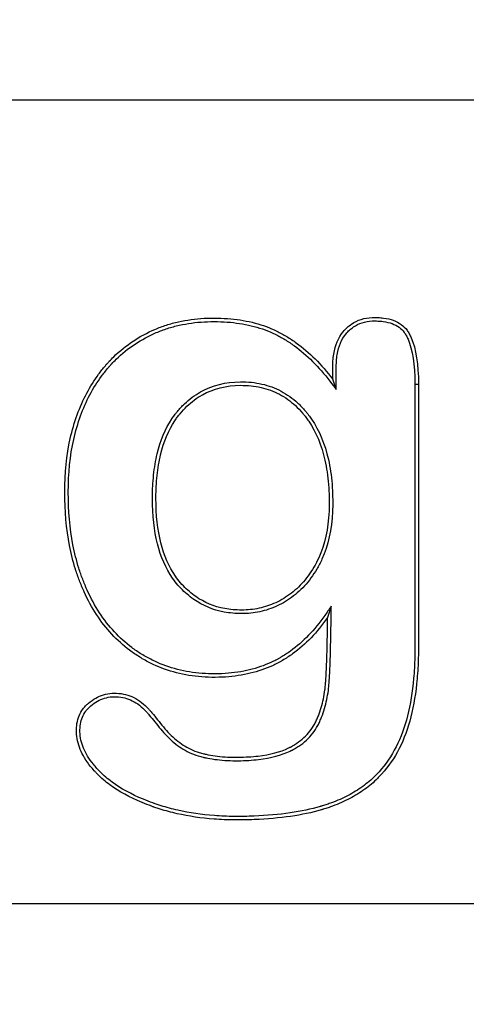
# Model space of a CAD drawing. Units: millimetres. Extents: x 0 to 291, y 0 to 204.
# Drawn here: x 135 to 136, y 36 to 39 of the extents above; entities that cross this region are included whole.
import ezdxf
from ezdxf import colors
from ezdxf.entities.mleader import LeaderData, LeaderLine
from ezdxf.math import Vec2, Vec3

# ---------------------------------------------------------------- set-up
doc = ezdxf.new("R2010")
doc.units = ezdxf.units.MM
doc.layers.add('KPF-D-16-B125T_R', color=7, linetype='Continuous')
doc.layers.add('Predeterminado', color=7, linetype='Continuous')

# ---------------------------------------------------------------- blocks, each defined once
blk = doc.blocks.new('SE')
at = {"layer": 'KPF-D-16-B125T_R', "color": 7, "linetype": 'Continuous'}
for p, q in [((124.165, 39.1708), (144.325, 39.1708)), ((135.9962, 38.2481), (135.985, 38.281)), ((136.2467, 38.2655), (136.2579, 38.2655)), ((135.9801, 37.558), (135.9686, 37.5222)), ((144.325, 36.6108), (124.165, 36.6108))]:
    blk.add_line(p, q, dxfattribs=at)
for points, knots in [([(135.9686, 37.5222), (135.9352, 37.4748), (135.8983, 37.4363), (135.8467, 37.399), (135.8361, 37.3921), (135.8226, 37.3842), (135.8198, 37.3827), (135.8143, 37.3796), (135.8117, 37.3782), (135.8037, 37.3741), (135.7983, 37.3714), (135.7708, 37.3588), (135.7473, 37.3507), (135.6975, 37.3386), (135.671, 37.3346), (135.6292, 37.3319), (135.6146, 37.3315), (135.5857, 37.332), (135.5715, 37.3327), (135.5021, 37.3394), (135.4513, 37.3537), (135.3927, 37.3827), (135.3813, 37.3891), (135.3644, 37.3995), (135.3587, 37.4032), (135.3482, 37.4104), (135.343, 37.4141), (135.3176, 37.4332), (135.2987, 37.4502), (135.2462, 37.507), (135.2167, 37.5521), (135.1922, 37.6059), (135.1915, 37.6075), (135.19, 37.6108), (135.1893, 37.6125), (135.1874, 37.6168), (135.1862, 37.6197), (135.1826, 37.6283), (135.1803, 37.6341), (135.1736, 37.6517), (135.1694, 37.6637), (135.158, 37.7003), (135.1517, 37.7256), (135.1365, 37.8046), (135.1314, 37.8611), (135.1315, 37.982), (135.1373, 38.0388), (135.1549, 38.1181), (135.1624, 38.1436), (135.1801, 38.1921), (135.1902, 38.2149), (135.2129, 38.2579), (135.2255, 38.278), (135.2462, 38.3062), (135.2534, 38.3153), (135.2628, 38.3262), (135.2647, 38.3284), (135.2675, 38.3316), (135.2687, 38.3329), (135.271, 38.3354), (135.2721, 38.3366), (135.2779, 38.3428), (135.2826, 38.3476), (135.3257, 38.3897), (135.3698, 38.4185), (135.4247, 38.4421), (135.4307, 38.4445), (135.4429, 38.4491), (135.4491, 38.4512), (135.4679, 38.4573), (135.4808, 38.4607), (135.5201, 38.4695), (135.5473, 38.4732), (135.5896, 38.4755), (135.6041, 38.4757), (135.6325, 38.4752), (135.6465, 38.4744), (135.6872, 38.4707), (135.713, 38.4662), (135.7619, 38.4532), (135.785, 38.4447), (135.8176, 38.4288), (135.828, 38.423), (135.8489, 38.4104), (135.8592, 38.4035), (135.91, 38.3666), (135.9485, 38.3284), (135.985, 38.281)], [0, 0, 0, 0, 0.0625, 0.0625, 0.078125, 0.078125, 0.082031, 0.082031, 0.085937, 0.085937, 0.09375, 0.09375, 0.125, 0.125, 0.15625, 0.15625, 0.171875, 0.171875, 0.1875, 0.1875, 0.25, 0.25, 0.265625, 0.265625, 0.273438, 0.273438, 0.28125, 0.28125, 0.3125, 0.3125, 0.375, 0.375, 0.376953, 0.376953, 0.378906, 0.378906, 0.382812, 0.382812, 0.390625, 0.390625, 0.40625, 0.40625, 0.4375, 0.4375, 0.5, 0.5, 0.5625, 0.5625, 0.59375, 0.59375, 0.625, 0.625, 0.65625, 0.65625, 0.671875, 0.671875, 0.675781, 0.675781, 0.677734, 0.677734, 0.679688, 0.679688, 0.6875, 0.6875, 0.75, 0.75, 0.757813, 0.757813, 0.765625, 0.765625, 0.78125, 0.78125, 0.8125, 0.8125, 0.828125, 0.828125, 0.84375, 0.84375, 0.875, 0.875, 0.90625, 0.90625, 0.921875, 0.921875, 0.9375, 0.9375, 1, 1, 1, 1]), ([(135.9801, 37.558), (135.9732, 37.5482), (135.9663, 37.5384), (135.9594, 37.5286), (135.9266, 37.4821), (135.8906, 37.4445), (135.8405, 37.4083), (135.8302, 37.4016), (135.817, 37.3939), (135.8143, 37.3924), (135.809, 37.3894), (135.8065, 37.3881), (135.7987, 37.3841), (135.7935, 37.3815), (135.7668, 37.3693), (135.744, 37.3614), (135.6955, 37.3496), (135.6697, 37.3457), (135.6287, 37.3431), (135.6145, 37.3427), (135.5861, 37.3431), (135.5723, 37.3439), (135.5045, 37.3504), (135.455, 37.3643), (135.398, 37.3926), (135.3869, 37.3988), (135.3704, 37.4089), (135.3649, 37.4126), (135.3546, 37.4195), (135.3496, 37.4231), (135.3249, 37.4417), (135.3065, 37.4583), (135.2552, 37.5136), (135.2264, 37.5576), (135.2024, 37.6105), (135.2017, 37.6121), (135.2002, 37.6153), (135.1995, 37.617), (135.1977, 37.6212), (135.1965, 37.624), (135.193, 37.6325), (135.1907, 37.6382), (135.1841, 37.6555), (135.18, 37.6672), (135.1688, 37.7032), (135.1625, 37.7281), (135.1476, 37.8059), (135.1426, 37.8618), (135.1427, 37.9813), (135.1484, 38.0373), (135.1657, 38.1152), (135.1731, 38.1402), (135.1904, 38.1878), (135.2003, 38.2102), (135.2226, 38.2522), (135.2349, 38.2718), (135.2551, 38.2994), (135.2621, 38.3082), (135.2712, 38.3189), (135.2731, 38.321), (135.2758, 38.3241), (135.277, 38.3254), (135.2792, 38.3278), (135.2803, 38.329), (135.2859, 38.3351), (135.2905, 38.3398), (135.3325, 38.3808), (135.3754, 38.4088), (135.429, 38.4318), (135.4347, 38.4341), (135.4467, 38.4385), (135.4527, 38.4406), (135.471, 38.4465), (135.4835, 38.4499), (135.5219, 38.4585), (135.5485, 38.4621), (135.5899, 38.4644), (135.6041, 38.4646), (135.6321, 38.464), (135.6457, 38.4633), (135.6856, 38.4596), (135.7108, 38.4552), (135.7584, 38.4426), (135.7808, 38.4343), (135.8123, 38.4189), (135.8225, 38.4133), (135.8428, 38.401), (135.8528, 38.3943), (135.9024, 38.3582), (135.9402, 38.3209), (135.9762, 38.2742), (135.9828, 38.2655), (135.9895, 38.2568), (135.9962, 38.2481)], [0, 0, 0, 0, 0.012832, 0.012832, 0.012832, 0.073822, 0.073822, 0.08907, 0.08907, 0.092882, 0.092882, 0.096694, 0.096694, 0.104317, 0.104317, 0.134812, 0.134812, 0.165307, 0.165307, 0.180555, 0.180555, 0.195802, 0.195802, 0.256792, 0.256792, 0.27204, 0.27204, 0.279663, 0.279663, 0.287287, 0.287287, 0.317782, 0.317782, 0.378772, 0.378772, 0.380678, 0.380678, 0.382584, 0.382584, 0.386396, 0.386396, 0.394019, 0.394019, 0.409267, 0.409267, 0.439762, 0.439762, 0.500752, 0.500752, 0.561742, 0.561742, 0.592237, 0.592237, 0.622732, 0.622732, 0.653227, 0.653227, 0.668474, 0.668474, 0.672286, 0.672286, 0.674192, 0.674192, 0.676098, 0.676098, 0.683722, 0.683722, 0.744712, 0.744712, 0.752335, 0.752335, 0.759959, 0.759959, 0.775207, 0.775207, 0.805702, 0.805702, 0.820949, 0.820949, 0.836196, 0.836196, 0.866691, 0.866691, 0.897186, 0.897186, 0.912434, 0.912434, 0.927681, 0.927681, 0.988671, 0.988671, 0.988671, 1, 1, 1, 1]), ([(135.985, 38.281), (135.985, 38.2928), (135.985, 38.3045), (135.985, 38.317), (135.985, 38.3178), (135.985, 38.3192), (135.985, 38.3199), (135.985, 38.323), (135.9851, 38.325), (135.9852, 38.3309), (135.9854, 38.3348), (135.9862, 38.3464), (135.987, 38.3538), (135.993, 38.3894), (136.0031, 38.4132), (136.0224, 38.437), (136.0266, 38.4414), (136.0352, 38.4495), (136.0398, 38.4531), (136.0539, 38.4629), (136.0641, 38.4679), (136.0861, 38.4749), (136.0979, 38.4769), (136.1168, 38.4778), (136.1233, 38.4777), (136.1355, 38.4771), (136.1414, 38.4765), (136.1695, 38.4727), (136.188, 38.4659), (136.2098, 38.45), (136.2162, 38.4439), (136.2242, 38.4332), (136.2266, 38.4294), (136.231, 38.4214), (136.233, 38.4172), (136.2502, 38.3773), (136.2579, 38.3282), (136.2579, 38.2655)], [0, 0, 0, 0, 0.0625, 0.0625, 0.066406, 0.066406, 0.070313, 0.070313, 0.078125, 0.078125, 0.09375, 0.09375, 0.125, 0.125, 0.25, 0.25, 0.28125, 0.28125, 0.3125, 0.3125, 0.375, 0.375, 0.4375, 0.4375, 0.46875, 0.46875, 0.5, 0.5, 0.625, 0.625, 0.6875, 0.6875, 0.71875, 0.71875, 0.75, 0.75, 1, 1, 1, 1]), ([(135.9962, 38.2481), (135.9962, 38.2591), (135.9962, 38.27), (135.9962, 38.281), (135.9962, 38.2928), (135.9962, 38.3045), (135.9962, 38.317), (135.9962, 38.3178), (135.9962, 38.3192), (135.9962, 38.3199), (135.9962, 38.3228), (135.9962, 38.3248), (135.9964, 38.3305), (135.9965, 38.3343), (135.9973, 38.3453), (135.9981, 38.3523), (136.0037, 38.386), (136.0131, 38.4079), (136.0307, 38.4295), (136.0345, 38.4336), (136.0424, 38.441), (136.0466, 38.4442), (136.0594, 38.4531), (136.0686, 38.4576), (136.0885, 38.4639), (136.0993, 38.4658), (136.1168, 38.4666), (136.1231, 38.4665), (136.1347, 38.4659), (136.1402, 38.4654), (136.1666, 38.4618), (136.1832, 38.4555), (136.2024, 38.4416), (136.2079, 38.4362), (136.2149, 38.4269), (136.2171, 38.4236), (136.221, 38.4165), (136.2229, 38.4125), (136.239, 38.375), (136.2467, 38.3273), (136.2467, 38.2655)], [0, 0, 0, 0, 0.054969, 0.054969, 0.054969, 0.114033, 0.114033, 0.117725, 0.117725, 0.121416, 0.121416, 0.1288, 0.1288, 0.143566, 0.143566, 0.173098, 0.173098, 0.291227, 0.291227, 0.320759, 0.320759, 0.350291, 0.350291, 0.409356, 0.409356, 0.46842, 0.46842, 0.497952, 0.497952, 0.527484, 0.527484, 0.645613, 0.645613, 0.704678, 0.704678, 0.73421, 0.73421, 0.763742, 0.763742, 1, 1, 1, 1]), ([(136.2579, 38.2655), (136.2579, 38.1122), (136.2579, 37.9588), (136.2579, 37.7287), (136.2579, 37.652), (136.2579, 37.537), (136.2579, 37.4986), (136.2579, 37.4507), (136.2579, 37.4411), (136.2579, 37.4303), (136.2579, 37.4293), (136.2579, 37.4263), (136.2579, 37.4247), (136.2579, 37.4202), (136.2578, 37.4171), (136.2577, 37.4081), (136.2576, 37.4021), (136.2569, 37.3724), (136.2556, 37.3496), (136.2497, 37.2837), (136.2431, 37.2432), (136.2245, 37.1694), (136.2124, 37.1359), (136.1813, 37.0751), (136.1626, 37.0478), (136.1378, 37.0205), (136.135, 37.0175), (136.1307, 37.0131), (136.1294, 37.0117), (136.1263, 37.0086), (136.1247, 37.007), (136.1166, 36.9993), (136.1099, 36.9934), (136.089, 36.9763), (136.0739, 36.9658), (136.0415, 36.9466), (136.0242, 36.9379), (135.9966, 36.9262), (135.9871, 36.9225), (135.9725, 36.9174), (135.9675, 36.9157), (135.96, 36.9133), (135.9575, 36.9125), (135.9537, 36.9114), (135.9523, 36.911), (135.9505, 36.9104), (135.9502, 36.9103), (135.9493, 36.9101), (135.9488, 36.9099), (135.9189, 36.9012), (135.8863, 36.8943), (135.8151, 36.8839), (135.7765, 36.8804), (135.7247, 36.8783), (135.7142, 36.878), (135.6928, 36.8777), (135.6818, 36.8776), (135.6492, 36.8779), (135.6279, 36.8787), (135.5658, 36.8834), (135.5266, 36.8892), (135.4708, 36.9019), (135.4527, 36.9068), (135.4307, 36.9137), (135.4263, 36.9151), (135.4198, 36.9173), (135.4176, 36.9181), (135.4144, 36.9192), (135.4135, 36.9195), (135.4109, 36.9205), (135.4096, 36.9209), (135.3977, 36.9252), (135.3876, 36.9291), (135.3383, 36.9496), (135.3043, 36.9682), (135.261, 36.9999), (135.248, 37.0111), (135.2355, 37.0238), (135.2347, 37.0245), (135.2336, 37.0256), (135.2333, 37.026), (135.2327, 37.0266), (135.2326, 37.0267), (135.2321, 37.0272), (135.2318, 37.0275), (135.2294, 37.03), (135.2274, 37.0323), (135.2213, 37.039), (135.2175, 37.0435), (135.2066, 37.057), (135.2003, 37.066), (135.1837, 37.0931), (135.1761, 37.1113), (135.17, 37.139), (135.1689, 37.1483), (135.1684, 37.1671), (135.1689, 37.1763), (135.1732, 37.2021), (135.1795, 37.2175), (135.1919, 37.2343), (135.1946, 37.2375), (135.1991, 37.2421), (135.2006, 37.2437), (135.203, 37.2459), (135.2038, 37.2466), (135.2056, 37.2481), (135.2065, 37.2489), (135.2146, 37.2557), (135.2222, 37.261), (135.2458, 37.2743), (135.263, 37.2797), (135.2917, 37.2816), (135.3017, 37.2812), (135.3206, 37.2785), (135.3298, 37.2762), (135.3562, 37.2664), (135.3727, 37.2559), (135.3919, 37.238), (135.3956, 37.2342), (135.4003, 37.2291), (135.4012, 37.2281), (135.403, 37.226), (135.4038, 37.2251), (135.4061, 37.2224), (135.4076, 37.2206), (135.4152, 37.2116), (135.4212, 37.2042), (135.4333, 37.1891), (135.4394, 37.1815), (135.452, 37.1664), (135.4585, 37.1589), (135.4721, 37.1451), (135.4792, 37.1386), (135.4937, 37.1267), (135.5012, 37.1211), (135.5237, 37.1065), (135.5408, 37.0982), (135.5648, 37.0908), (135.5697, 37.0895), (135.576, 37.088), (135.5772, 37.0877), (135.5795, 37.0872), (135.5806, 37.087), (135.584, 37.0862), (135.5863, 37.0858), (135.598, 37.0835), (135.6079, 37.082), (135.6283, 37.0795), (135.639, 37.0786), (135.6611, 37.0774), (135.6727, 37.0773), (135.7066, 37.0777), (135.7276, 37.079), (135.7859, 37.0859), (135.8183, 37.0944), (135.8452, 37.1073), (135.846, 37.1077), (135.8472, 37.1083), (135.8479, 37.1087), (135.8491, 37.1093), (135.8496, 37.1096), (135.8526, 37.1111), (135.8549, 37.1124), (135.8617, 37.1162), (135.8661, 37.1189), (135.8786, 37.1272), (135.8863, 37.1333), (135.9074, 37.1527), (135.9187, 37.1673), (135.9298, 37.1877), (135.9318, 37.1919), (135.9356, 37.2004), (135.9374, 37.2047), (135.9425, 37.2177), (135.9455, 37.2266), (135.9535, 37.2536), (135.9574, 37.2723), (135.9605, 37.2965), (135.9611, 37.3014), (135.9618, 37.3088), (135.962, 37.3112), (135.9622, 37.3143), (135.9623, 37.3149), (135.9624, 37.3159), (135.9624, 37.3162), (135.9624, 37.3166), (135.9624, 37.3168), (135.9625, 37.3177), (135.9625, 37.3184), (135.963, 37.3253), (135.9634, 37.3318), (135.9645, 37.353), (135.9652, 37.3692), (135.9671, 37.4239), (135.968, 37.4687), (135.9686, 37.5222)], [0, 0, 0, 0, 0.125, 0.125, 0.1875, 0.1875, 0.21875, 0.21875, 0.226562, 0.226562, 0.227539, 0.227539, 0.228516, 0.228516, 0.230469, 0.230469, 0.234375, 0.234375, 0.25, 0.25, 0.28125, 0.28125, 0.3125, 0.3125, 0.34375, 0.34375, 0.347656, 0.347656, 0.349609, 0.349609, 0.351562, 0.351562, 0.359375, 0.359375, 0.375, 0.375, 0.390625, 0.390625, 0.398438, 0.398438, 0.402344, 0.402344, 0.404297, 0.404297, 0.405273, 0.405273, 0.405762, 0.405762, 0.40625, 0.40625, 0.4375, 0.4375, 0.46875, 0.46875, 0.476562, 0.476562, 0.484375, 0.484375, 0.5, 0.5, 0.53125, 0.53125, 0.546875, 0.546875, 0.550781, 0.550781, 0.552734, 0.552734, 0.553711, 0.553711, 0.554687, 0.554687, 0.5625, 0.5625, 0.59375, 0.59375, 0.609375, 0.609375, 0.610352, 0.610352, 0.61084, 0.61084, 0.611084, 0.611084, 0.611328, 0.611328, 0.613281, 0.613281, 0.617188, 0.617188, 0.625, 0.625, 0.640625, 0.640625, 0.648438, 0.648438, 0.65625, 0.65625, 0.671875, 0.671875, 0.675781, 0.675781, 0.677734, 0.677734, 0.678711, 0.678711, 0.679688, 0.679688, 0.6875, 0.6875, 0.703125, 0.703125, 0.710938, 0.710938, 0.71875, 0.71875, 0.734375, 0.734375, 0.738281, 0.738281, 0.739258, 0.739258, 0.740234, 0.740234, 0.742188, 0.742188, 0.75, 0.75, 0.757812, 0.757812, 0.765625, 0.765625, 0.773438, 0.773438, 0.78125, 0.78125, 0.796875, 0.796875, 0.800781, 0.800781, 0.801758, 0.801758, 0.802734, 0.802734, 0.804688, 0.804688, 0.8125, 0.8125, 0.820312, 0.820312, 0.828125, 0.828125, 0.84375, 0.84375, 0.875, 0.875, 0.875977, 0.875977, 0.876465, 0.876465, 0.876953, 0.876953, 0.878906, 0.878906, 0.882813, 0.882813, 0.890625, 0.890625, 0.90625, 0.90625, 0.910156, 0.910156, 0.914063, 0.914063, 0.921875, 0.921875, 0.9375, 0.9375, 0.941406, 0.941406, 0.943359, 0.943359, 0.943848, 0.943848, 0.944092, 0.944092, 0.944336, 0.944336, 0.945313, 0.945313, 0.953125, 0.953125, 0.96875, 0.96875, 1, 1, 1, 1]), ([(136.2467, 38.2655), (136.2467, 38.1122), (136.2467, 37.9588), (136.2467, 37.7287), (136.2467, 37.652), (136.2467, 37.537), (136.2467, 37.4986), (136.2467, 37.4507), (136.2467, 37.4411), (136.2467, 37.4303), (136.2467, 37.4293), (136.2467, 37.4263), (136.2467, 37.4248), (136.2467, 37.4202), (136.2467, 37.4172), (136.2466, 37.4083), (136.2464, 37.4023), (136.2457, 37.3729), (136.2444, 37.3503), (136.2386, 37.2852), (136.2321, 37.2453), (136.2139, 37.1728), (136.202, 37.1401), (136.1718, 37.081), (136.1536, 37.0546), (136.1296, 37.0281), (136.1269, 37.0252), (136.1228, 37.0209), (136.1215, 37.0196), (136.1184, 37.0165), (136.1169, 37.015), (136.1091, 37.0076), (136.1027, 37.0019), (136.0824, 36.9853), (136.0678, 36.9751), (136.0363, 36.9564), (136.0194, 36.948), (135.9925, 36.9366), (135.9832, 36.933), (135.9689, 36.928), (135.964, 36.9263), (135.9567, 36.924), (135.9542, 36.9232), (135.9505, 36.9221), (135.9491, 36.9217), (135.9474, 36.9212), (135.947, 36.9211), (135.9461, 36.9208), (135.9457, 36.9207), (135.9164, 36.9121), (135.8842, 36.9053), (135.8139, 36.895), (135.7757, 36.8915), (135.7243, 36.8895), (135.7139, 36.8892), (135.6927, 36.8888), (135.6818, 36.8888), (135.6495, 36.889), (135.6285, 36.8899), (135.5672, 36.8945), (135.5285, 36.9002), (135.4735, 36.9127), (135.4557, 36.9175), (135.4341, 36.9243), (135.4298, 36.9257), (135.4234, 36.9279), (135.4213, 36.9286), (135.4181, 36.9297), (135.4173, 36.93), (135.4146, 36.931), (135.4133, 36.9314), (135.4017, 36.9357), (135.3917, 36.9395), (135.3433, 36.9596), (135.31, 36.9778), (135.2681, 37.0086), (135.2555, 37.0194), (135.2434, 37.0316), (135.2427, 37.0323), (135.2417, 37.0334), (135.2413, 37.0338), (135.2408, 37.0343), (135.2407, 37.0344), (135.2402, 37.0349), (135.2399, 37.0352), (135.2376, 37.0377), (135.2356, 37.0398), (135.2297, 37.0464), (135.226, 37.0507), (135.2156, 37.0637), (135.2095, 37.0723), (135.1938, 37.098), (135.1867, 37.1151), (135.1811, 37.1407), (135.18, 37.1493), (135.1795, 37.1667), (135.1801, 37.1752), (135.184, 37.1988), (135.1895, 37.2124), (135.2006, 37.2272), (135.203, 37.2301), (135.207, 37.2343), (135.2084, 37.2356), (135.2105, 37.2376), (135.2112, 37.2382), (135.2129, 37.2397), (135.2137, 37.2404), (135.2213, 37.2468), (135.2283, 37.2517), (135.2499, 37.2638), (135.2653, 37.2686), (135.2916, 37.2704), (135.3009, 37.27), (135.3183, 37.2676), (135.3266, 37.2654), (135.3508, 37.2564), (135.366, 37.2469), (135.384, 37.2301), (135.3876, 37.2265), (135.3919, 37.2217), (135.3928, 37.2207), (135.3946, 37.2187), (135.3953, 37.2178), (135.3976, 37.2152), (135.3991, 37.2134), (135.4065, 37.2045), (135.4125, 37.1971), (135.4246, 37.1821), (135.4307, 37.1745), (135.4434, 37.1591), (135.4502, 37.1513), (135.4644, 37.1369), (135.4718, 37.1302), (135.4869, 37.1178), (135.4947, 37.112), (135.5184, 37.0966), (135.5365, 37.0879), (135.5617, 37.08), (135.5669, 37.0786), (135.5735, 37.0771), (135.5748, 37.0768), (135.5771, 37.0763), (135.5783, 37.076), (135.5818, 37.0753), (135.5842, 37.0748), (135.5962, 37.0725), (135.6063, 37.0709), (135.6273, 37.0684), (135.6382, 37.0674), (135.6608, 37.0663), (135.6727, 37.0661), (135.7071, 37.0666), (135.7285, 37.0679), (135.788, 37.0749), (135.8217, 37.0836), (135.8501, 37.0973), (135.8509, 37.0977), (135.8522, 37.0984), (135.8529, 37.0987), (135.8541, 37.0993), (135.8548, 37.0996), (135.8578, 37.1013), (135.8603, 37.1026), (135.8674, 37.1066), (135.872, 37.1094), (135.8853, 37.1182), (135.8934, 37.1246), (135.9158, 37.1453), (135.928, 37.161), (135.9397, 37.1826), (135.942, 37.1872), (135.9459, 37.196), (135.9477, 37.2005), (135.953, 37.214), (135.9561, 37.2231), (135.9644, 37.2511), (135.9684, 37.2703), (135.9716, 37.2952), (135.9722, 37.3002), (135.9729, 37.3078), (135.9731, 37.3103), (135.9734, 37.3135), (135.9734, 37.3141), (135.9735, 37.3151), (135.9735, 37.3154), (135.9735, 37.3158), (135.9736, 37.316), (135.9736, 37.3169), (135.9737, 37.3177), (135.9742, 37.3246), (135.9746, 37.3312), (135.9757, 37.3525), (135.9764, 37.3688), (135.9782, 37.4237), (135.9792, 37.4685), (135.9797, 37.5221), (135.9799, 37.534), (135.98, 37.546), (135.9801, 37.558)], [0, 0, 0, 0, 0.124132, 0.124132, 0.186199, 0.186199, 0.217232, 0.217232, 0.22499, 0.22499, 0.22596, 0.22596, 0.226929, 0.226929, 0.228869, 0.228869, 0.232748, 0.232748, 0.248265, 0.248265, 0.279298, 0.279298, 0.310331, 0.310331, 0.341364, 0.341364, 0.345243, 0.345243, 0.347183, 0.347183, 0.349122, 0.349122, 0.35688, 0.35688, 0.372397, 0.372397, 0.387914, 0.387914, 0.395672, 0.395672, 0.399551, 0.399551, 0.401491, 0.401491, 0.40246, 0.40246, 0.402945, 0.402945, 0.40343, 0.40343, 0.434463, 0.434463, 0.465496, 0.465496, 0.473255, 0.473255, 0.481013, 0.481013, 0.496529, 0.496529, 0.527562, 0.527562, 0.543079, 0.543079, 0.546958, 0.546958, 0.548898, 0.548898, 0.549867, 0.549867, 0.550837, 0.550837, 0.558596, 0.558596, 0.589629, 0.589629, 0.605145, 0.605145, 0.606115, 0.606115, 0.6066, 0.6066, 0.606842, 0.606842, 0.607085, 0.607085, 0.609024, 0.609024, 0.612903, 0.612903, 0.620662, 0.620662, 0.636178, 0.636178, 0.643937, 0.643937, 0.651695, 0.651695, 0.667211, 0.667211, 0.67109, 0.67109, 0.67303, 0.67303, 0.674, 0.674, 0.67497, 0.67497, 0.682728, 0.682728, 0.698244, 0.698244, 0.706003, 0.706003, 0.713761, 0.713761, 0.729278, 0.729278, 0.733157, 0.733157, 0.734126, 0.734126, 0.735096, 0.735096, 0.737036, 0.737036, 0.744794, 0.744794, 0.752552, 0.752552, 0.760311, 0.760311, 0.768069, 0.768069, 0.775827, 0.775827, 0.791344, 0.791344, 0.795223, 0.795223, 0.796193, 0.796193, 0.797162, 0.797162, 0.799102, 0.799102, 0.80686, 0.80686, 0.814618, 0.814618, 0.822377, 0.822377, 0.837893, 0.837893, 0.868926, 0.868926, 0.869896, 0.869896, 0.870381, 0.870381, 0.870866, 0.870866, 0.872806, 0.872806, 0.876685, 0.876685, 0.884443, 0.884443, 0.899959, 0.899959, 0.903839, 0.903839, 0.907718, 0.907718, 0.915476, 0.915476, 0.930993, 0.930993, 0.934872, 0.934872, 0.936811, 0.936811, 0.937296, 0.937296, 0.937539, 0.937539, 0.937781, 0.937781, 0.938751, 0.938751, 0.946509, 0.946509, 0.962026, 0.962026, 0.993059, 0.993059, 0.993059, 1, 1, 1, 1]), ([(135.9849, 37.8887), (135.9849, 37.8938), (135.9848, 37.8989), (135.9844, 37.9187), (135.9838, 37.9329), (135.9804, 37.9745), (135.9766, 38.0006), (135.96, 38.0743), (135.9422, 38.1172), (135.9145, 38.1582), (135.9113, 38.1626), (135.9064, 38.1691), (135.9047, 38.1713), (135.901, 38.1759), (135.8991, 38.1781), (135.8897, 38.1892), (135.8819, 38.1974), (135.8572, 38.2202), (135.8394, 38.2328), (135.8011, 38.253), (135.7807, 38.2606), (135.7375, 38.2704), (135.7147, 38.2728), (135.6439, 38.2722), (135.6014, 38.2616), (135.5457, 38.2306), (135.5285, 38.2178), (135.5048, 38.195), (135.4972, 38.1869), (135.4891, 38.177), (135.4882, 38.1759), (135.4864, 38.1737), (135.4858, 38.1729), (135.4837, 38.1701), (135.4822, 38.1683), (135.478, 38.1626), (135.4753, 38.1587), (135.4516, 38.1229), (135.4361, 38.0855), (135.4208, 38.0219), (135.417, 37.9995), (135.4132, 37.9639), (135.4122, 37.9518), (135.4113, 37.9331), (135.4111, 37.9268), (135.4107, 37.914), (135.4107, 37.9078), (135.4107, 37.7938), (135.4318, 37.709), (135.4801, 37.6398), (135.4857, 37.6326), (135.498, 37.6184), (135.5044, 37.6117), (135.5241, 37.5928), (135.5382, 37.5819), (135.5829, 37.5542), (135.6161, 37.5425), (135.6616, 37.5363), (135.6709, 37.5355), (135.6899, 37.5346), (135.6997, 37.5345), (135.7289, 37.536), (135.748, 37.539), (135.7854, 37.5492), (135.8036, 37.5564), (135.8391, 37.5752), (135.8563, 37.5869), (135.8878, 37.6144), (135.9023, 37.6302), (135.9219, 37.657), (135.9282, 37.6664), (135.9399, 37.6863), (135.9456, 37.6967), (135.9709, 37.7515), (135.9816, 37.8023), (135.9847, 37.8693), (135.9849, 37.879), (135.9849, 37.8887)], [0, 0, 0, 0, 0.005408, 0.005408, 0.021033, 0.021033, 0.052283, 0.052283, 0.114783, 0.114783, 0.122595, 0.122595, 0.126501, 0.126501, 0.130408, 0.130408, 0.146033, 0.146033, 0.177283, 0.177283, 0.208533, 0.208533, 0.239783, 0.239783, 0.302283, 0.302283, 0.333533, 0.333533, 0.349158, 0.349158, 0.351111, 0.351111, 0.353064, 0.353064, 0.35697, 0.35697, 0.364783, 0.364783, 0.427283, 0.427283, 0.458533, 0.458533, 0.474158, 0.474158, 0.48197, 0.48197, 0.489783, 0.489783, 0.614783, 0.614783, 0.630408, 0.630408, 0.646033, 0.646033, 0.677283, 0.677283, 0.739783, 0.739783, 0.755408, 0.755408, 0.771033, 0.771033, 0.802283, 0.802283, 0.833533, 0.833533, 0.864783, 0.864783, 0.896033, 0.896033, 0.911658, 0.911658, 0.927283, 0.927283, 0.989783, 0.989783, 1, 1, 1, 1]), ([(135.9737, 37.8887), (135.9737, 37.8938), (135.9737, 37.8988), (135.9733, 37.9182), (135.9726, 37.9322), (135.9693, 37.9731), (135.9655, 37.9987), (135.9493, 38.0707), (135.9321, 38.1123), (135.9053, 38.1517), (135.9023, 38.156), (135.8975, 38.1623), (135.8959, 38.1644), (135.8923, 38.1688), (135.8905, 38.171), (135.8815, 38.1816), (135.874, 38.1895), (135.8503, 38.2113), (135.8333, 38.2234), (135.7968, 38.2427), (135.7773, 38.2499), (135.736, 38.2593), (135.714, 38.2616), (135.6456, 38.2611), (135.6051, 38.2509), (135.552, 38.2213), (135.5356, 38.2091), (135.5128, 38.1873), (135.5056, 38.1794), (135.4977, 38.1699), (135.4969, 38.1688), (135.4952, 38.1668), (135.4946, 38.166), (135.4925, 38.1634), (135.4912, 38.1616), (135.4871, 38.1561), (135.4845, 38.1524), (135.4618, 38.118), (135.4467, 38.0819), (135.4317, 38.0198), (135.428, 37.9979), (135.4243, 37.963), (135.4234, 37.951), (135.4225, 37.9326), (135.4222, 37.9264), (135.4219, 37.9139), (135.4218, 37.9077), (135.4218, 37.7952), (135.4428, 37.7128), (135.489, 37.6465), (135.4944, 37.6396), (135.5062, 37.6259), (135.5123, 37.6195), (135.5313, 37.6014), (135.5447, 37.591), (135.5874, 37.5646), (135.6191, 37.5534), (135.6628, 37.5474), (135.6718, 37.5466), (135.6901, 37.5458), (135.6996, 37.5457), (135.7275, 37.5471), (135.7458, 37.55), (135.7816, 37.5598), (135.7991, 37.5667), (135.8331, 37.5847), (135.8496, 37.5958), (135.8798, 37.6222), (135.8937, 37.6375), (135.9127, 37.6633), (135.9187, 37.6724), (135.9302, 37.6917), (135.9356, 37.7018), (135.96, 37.7546), (135.9705, 37.8039), (135.9735, 37.8696), (135.9737, 37.8792), (135.9737, 37.8887)], [0, 0, 0, 0, 0.005409, 0.005409, 0.021034, 0.021034, 0.052284, 0.052284, 0.114784, 0.114784, 0.122597, 0.122597, 0.126503, 0.126503, 0.130409, 0.130409, 0.146034, 0.146034, 0.177284, 0.177284, 0.208534, 0.208534, 0.239784, 0.239784, 0.302284, 0.302284, 0.333534, 0.333534, 0.349159, 0.349159, 0.351113, 0.351113, 0.353066, 0.353066, 0.356972, 0.356972, 0.364784, 0.364784, 0.427284, 0.427284, 0.458534, 0.458534, 0.474159, 0.474159, 0.481972, 0.481972, 0.489784, 0.489784, 0.614784, 0.614784, 0.630409, 0.630409, 0.646034, 0.646034, 0.677284, 0.677284, 0.739784, 0.739784, 0.755409, 0.755409, 0.771034, 0.771034, 0.802284, 0.802284, 0.833534, 0.833534, 0.864784, 0.864784, 0.896034, 0.896034, 0.911659, 0.911659, 0.927284, 0.927284, 0.989784, 0.989784, 1, 1, 1, 1])]:
    blk.add_open_spline(points, degree=3, knots=knots, dxfattribs=at)
blk = doc.blocks.new('_Dot')
at = {"color": 0, "linetype": 'ByBlock', "lineweight": -2}
blk.add_line((-0.5, 0), (-1, 0), dxfattribs=at)
at = {"color": 0, "linetype": 'ByBlock', "const_width": 0.5}
blk.add_lwpolyline([(-0.25, 0, 1), (0.25, 0, 1)], format="xyb", close=True, dxfattribs=at)

msp = doc.modelspace()

# ---------------------------------------------------------------- block references
at = {"layer": 'Predeterminado'}
msp.add_blockref('SE', (0, 0), dxfattribs=at)

# ---------------------------------------------------------------- leaders
at = {"layer": 'Predeterminado', "color": 7, "linetype": 'Continuous'}
ml = msp.add_multileader_mtext('Standard', dxfattribs=at)
ml.set_content('{\\pxsm0.9;\\fArial TUR|b0||i0||c0|p34;\\W1.;Tapa y marco en composite, medidas de Marco 516x516x56,5 mm, Tapa 458x458x40 mm y paso libre 409x409 mm.\\P}', color=256)
ml.set_leader_properties()
ml.set_arrow_properties(name='DOT')
ml.build(insert=Vec2(0, 0))
ml.multileader.update_dxf_attribs({"leader_type": 0, "dogleg_length": 0, "arrow_head_size": 2.5})
ctx = ml.context
ctx.base_point, ctx.char_height, ctx.arrow_head_size, ctx.landing_gap_size = Vec3(6.6394, 191.8973), 2.5, 2.5, 0.875
notes = []
notes.append((ctx, [(0, (0, 0, 0), (0, 0), (1, 0), 1, [])]))
ctx.mtext.insert = Vec3(8.6394, 193.5136)
for ctx, leaders in notes:
    for number, flags, end, landing, length, lines in leaders:
        leader = LeaderData()
        leader.index, (leader.has_last_leader_line, leader.has_dogleg_vector, leader.attachment_direction) = number, flags
        leader.last_leader_point, leader.dogleg_vector, leader.dogleg_length = Vec3(end), Vec3(landing), length
        for number, points, colour, breaks in lines:
            line = LeaderLine()
            line.index, line.vertices, line.color, line.breaks = number, Vec3.list(points), colors.encode_raw_color(colour), breaks
            leader.lines.append(line)
        ctx.leaders.append(leader)

doc.saveas('drawing.dxf')
